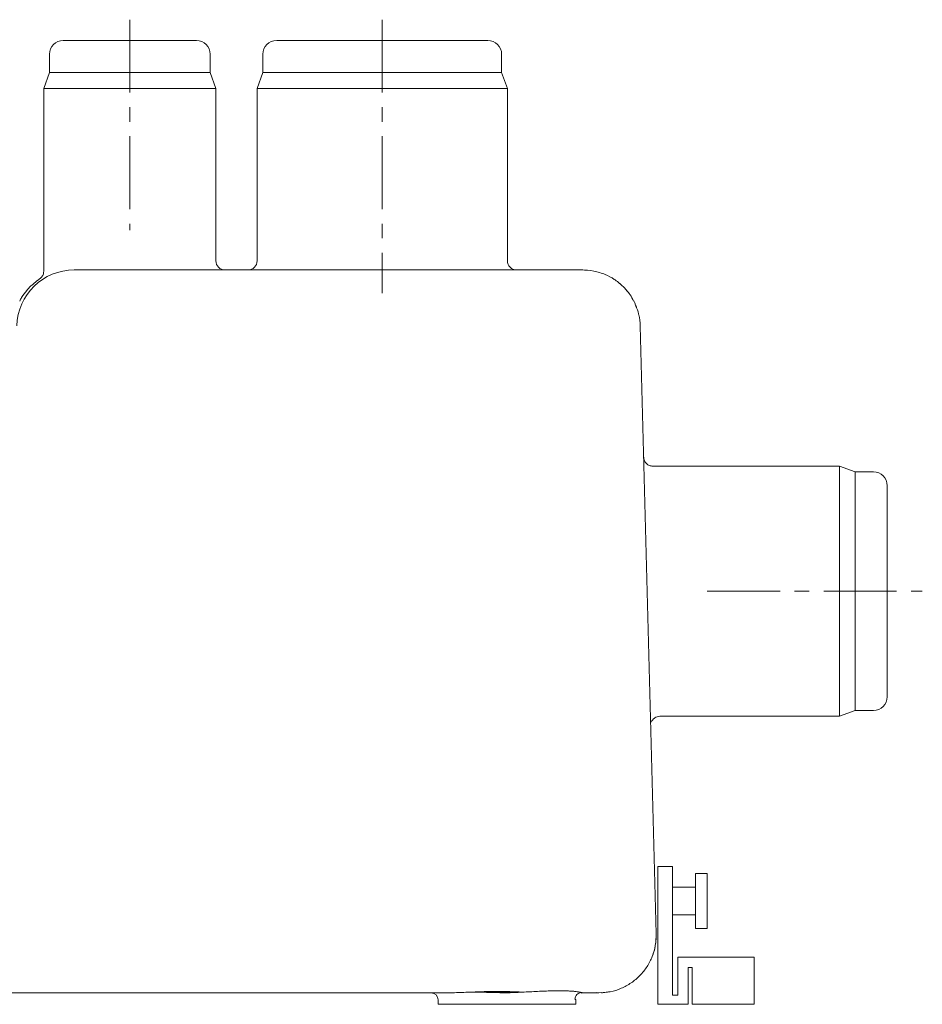
# Model space of a CAD drawing. Units: inches. Extents: x 490 to 3747, y 1083 to 2444.
# Drawn here: x 3231 to 3625, y 1931 to 2360 of the extents above; entities that cross this region are included whole.
import ezdxf

# ---------------------------------------------------------------- set-up
doc = ezdxf.new("R2010")
doc.units = ezdxf.units.IN
doc.header["$MEASUREMENT"] = 0
doc.linetypes.add('MITTE', pattern=[50.8, 31.75, -6.35, 6.35, -6.35])
doc.layers.add('Biral', color=160, linetype='Continuous')

msp = doc.modelspace()

# ---------------------------------------------------------------- linework, layer by layer
at = {"layer": 'Biral', "linetype": 'MITTE', "lineweight": 0}
for p, q in [((3279.3, 2359.82), (3279.3, 2268.04)), ((3389.3, 2359.82), (3389.3, 2240.7)), ((3530.84, 2110.76), (3624.57, 2110.76))]:
    msp.add_line(p, q, dxfattribs=at)
at = {"layer": 'Biral', "lineweight": 15}
for p, q in [((3308.3, 2350.76), (3250.3, 2350.76)), ((3435.3, 2350.76), (3343.3, 2350.76)), ((3244.3, 2344.76), (3244.3, 2336.76)), ((3314.3, 2336.76), (3314.3, 2344.76)), ((3337.3, 2344.76), (3337.3, 2336.76)), ((3441.3, 2336.76), (3441.3, 2344.76)), ((3244.3, 2336.76), (3241.8, 2329.89)), ((3314.3, 2336.76), (3244.3, 2336.76)), ((3316.8, 2329.89), (3314.3, 2336.76)), ((3337.3, 2336.76), (3334.8, 2329.89)), ((3441.3, 2336.76), (3337.3, 2336.76)), ((3443.8, 2329.89), (3441.3, 2336.76)), ((3241.8, 2329.89), (3241.8, 2250.14)), ((3316.8, 2329.89), (3241.8, 2329.89)), ((3316.8, 2254.76), (3316.8, 2329.89)), ((3334.8, 2329.89), (3334.8, 2254.76)), ((3443.8, 2329.89), (3334.8, 2329.89)), ((3443.8, 2254.76), (3443.8, 2329.89)), ((3401.73, 2250.76), (3255.07, 2250.76)), ((3501.69, 2226.41), (3508.63, 1961.41)), ((3588.43, 2165.26), (3507.17, 2165.26)), ((3595.3, 2162.76), (3588.43, 2165.26)), ((3588.43, 2056.26), (3588.43, 2165.26)), ((3603.3, 2162.76), (3595.3, 2162.76)), ((3595.3, 2058.76), (3595.3, 2162.76)), ((3609.3, 2064.76), (3609.3, 2156.76)), ((3510.25, 2056.26), (3588.43, 2056.26)), ((3588.43, 2056.26), (3595.3, 2058.76)), ((3595.3, 2058.76), (3603.3, 2058.76)), ((3506.52, 2053.72), (3506.52, 2053.68)), ((3515.8, 1990.76), (3509.3, 1990.76)), ((3509.3, 1970.76), (3509.3, 1990.76)), ((3515.8, 1990.76), (3515.8, 1970.76)), ((3530.8, 1987.76), (3525.8, 1987.76)), ((3525.8, 1987.76), (3525.8, 1963.76)), ((3530.8, 1987.76), (3530.8, 1963.76)), ((3525.8, 1981.76), (3515.8, 1981.76)), ((3509.3, 1970.76), (3509.3, 1930.76)), ((3515.8, 1934.76), (3515.8, 1970.76)), ((3515.8, 1969.76), (3525.8, 1969.76)), ((3525.8, 1963.76), (3530.8, 1963.76)), ((3508.13, 1955.73), (3508.16, 1955.98)), ((3506.87, 1951.54), (3506.77, 1951.27)), ((3518.05, 1951.26), (3518.05, 1934.76)), ((3531.3, 1951.26), (3518.05, 1951.26)), ((3531.3, 1951.26), (3551.3, 1951.26)), ((3551.3, 1930.76), (3551.3, 1951.26)), ((3522.55, 1946.76), (3524.3, 1946.76)), ((3522.55, 1930.76), (3522.55, 1946.76)), ((3524.3, 1946.76), (3524.3, 1930.76)), ((3059.94, 1935.76), (3408.67, 1935.76)), ((3408.67, 1935.76), (3416.51, 1935.76)), ((3440.6, 1935.76), (3440.66, 1935.64)), ((3476.49, 1935.76), (3475.92, 1935.64)), ((3484.81, 1935.88), (3483.64, 1935.76)), ((3413.63, 1932.76), (3413.63, 1930.76)), ((3473.63, 1930.76), (3473.63, 1932.8)), ((3473.63, 1932.8), (3473.63, 1932.8)), ((3518.05, 1934.76), (3515.8, 1934.76)), ((3413.63, 1930.76), (3473.63, 1930.76)), ((3509.3, 1930.76), (3522.55, 1930.76)), ((3524.3, 1930.76), (3531.3, 1930.76)), ((3551.3, 1930.76), (3531.3, 1930.76))]:
    msp.add_line(p, q, dxfattribs=at)
for centre, radius, start, end in [((3250.3, 2344.76), 6, 90, 180), ((3308.3, 2344.76), 6, 0, 90), ((3343.3, 2344.76), 6, 90, 180), ((3435.3, 2344.76), 6, 0, 90), ((3320.8, 2254.76), 4, 180, 270), ((3330.8, 2254.76), 4, 270, 0), ((3447.8, 2254.76), 4, 180, 270), ((3255.07, 2225.76), 25, 90, 178.5), ((3603.3, 2156.76), 6, 0, 90), ((3603.3, 2064.76), 6, 270, 0), ((3410.63, 1932.76), 3, 0, 90)]:
    msp.add_arc(centre, radius, start, end, dxfattribs=at)
for points, knots in [([(3241.8, 2250.14), (3241.79, 2249.89), (3241.76, 2249.4), (3241.54, 2248.67), (3241.22, 2248), (3240.9, 2247.61), (3240.74, 2247.42)], [0, 0, 0, 0, 0.249961, 0.500153, 0.750122, 1, 1, 1, 1]), ([(3401.73, 2250.76), (3404.01, 2250.76), (3408.59, 2250.76), (3415.5, 2250.76), (3422.45, 2250.76), (3429.42, 2250.76), (3436.26, 2250.76), (3442.85, 2250.76), (3449.08, 2250.76), (3454.84, 2250.76), (3460.03, 2250.76), (3464.58, 2250.76), (3468.42, 2250.76), (3471.54, 2250.76), (3473.89, 2250.76), (3475.49, 2250.76), (3476, 2250.76), (3476.23, 2250.76)], [0, 0, 0, 0, 0.0625255, 0.1250445, 0.190481, 0.2575731, 0.3260512, 0.3956068, 0.4658995, 0.5365668, 0.607234, 0.6775268, 0.7470823, 0.8155603, 0.8826526, 0.948089, 1, 1, 1, 1]), ([(3486.43, 2248.79), (3484.81, 2249.37), (3481.61, 2250.52), (3477.86, 2250.68), (3476.02, 2250.76)], [0, 0, 0, 0, 0.5068334, 1, 1, 1, 1]), ([(3486.43, 2248.79), (3484.81, 2249.37), (3481.61, 2250.52), (3477.86, 2250.68), (3476.02, 2250.76)], [0, 0, 0, 0, 0.506821, 1, 1, 1, 1]), ([(3476.7, 2250.76), (3476.69, 2250.76), (3476.67, 2250.76), (3476.29, 2250.76), (3476.23, 2250.76)], [0, 0, 0, 0, 0.856355, 1, 1, 1, 1]), ([(3486.41, 2248.76), (3487.8, 2248.17), (3489.46, 2247.46), (3490.84, 2246.32), (3491.06, 2246.14)], [0, 0, 0, 0, 0.838527, 1, 1, 1, 1]), ([(3240.74, 2247.42), (3238.79, 2245.96), (3238.31, 2245.61), (3237.48, 2244.89), (3236.86, 2244.34), (3236.22, 2243.76), (3235.27, 2242.85), (3234.76, 2242.29), (3234.4, 2241.88)], [0, 0, 0, 0, 0.26578, 0.372329, 0.470757, 0.572546, 0.689386, 1, 1, 1, 1]), ([(3495.85, 2241.83), (3495.5, 2242.23), (3495.03, 2242.75), (3494.06, 2243.66), (3493.59, 2244.09), (3493.26, 2244.39), (3492.94, 2244.67), (3492.51, 2245.05), (3491.71, 2245.74), (3491.33, 2246.02), (3491.04, 2246.23)], [0, 0, 0, 0, 0.337097, 0.442206, 0.482926, 0.519026, 0.554327, 0.592808, 0.69013, 1, 1, 1, 1]), ([(3495.85, 2241.83), (3495.5, 2242.23), (3495.03, 2242.75), (3494.06, 2243.66), (3493.59, 2244.09), (3493.26, 2244.39), (3492.94, 2244.67), (3492.51, 2245.05), (3491.71, 2245.74), (3491.33, 2246.02), (3491.04, 2246.23)], [0, 0, 0, 0, 0.337098, 0.442209, 0.48293, 0.519033, 0.554334, 0.592817, 0.690137, 1, 1, 1, 1]), ([(3231.38, 2237.21), (3231.63, 2237.74), (3232.41, 2239.43), (3233.61, 2240.87), (3234.43, 2241.86)], [0, 0, 0, 0, 0.311918, 1, 1, 1, 1]), ([(3495.76, 2241.75), (3496.29, 2241.18), (3497.53, 2239.83), (3498.34, 2238.17), (3498.81, 2237.21)], [0, 0, 0, 0, 0.421433, 1, 1, 1, 1]), ([(3500.92, 2231.94), (3500.81, 2232.33), (3500.67, 2232.82), (3500.27, 2233.83), (3500.08, 2234.3), (3499.99, 2234.54), (3499.92, 2234.71), (3499.86, 2234.88), (3499.77, 2235.11), (3499.6, 2235.56), (3499.25, 2236.5), (3499.05, 2236.93), (3498.9, 2237.26)], [0, 0, 0, 0, 0.337008, 0.436551, 0.472942, 0.48902, 0.504401, 0.519749, 0.535731, 0.571745, 0.669829, 1, 1, 1, 1]), ([(3500.86, 2231.92), (3500.95, 2231.68), (3501.55, 2229.92), (3501.63, 2228.04), (3501.69, 2226.41)], [0, 0, 0, 0, 0.137343, 1, 1, 1, 1]), ([(3507.19, 2165.26), (3506.67, 2165.32), (3505.63, 2165.44), (3504.32, 2166.34), (3503.4, 2167.65), (3503.26, 2168.68), (3503.19, 2169.2)], [0, 0, 0, 0, 0.250381, 0.50003, 0.749899, 1, 1, 1, 1]), ([(3506.52, 2053.68), (3506.7, 2054.05), (3507.05, 2054.77), (3507.95, 2055.6), (3509.05, 2056.15), (3509.85, 2056.22), (3510.25, 2056.26)], [0, 0, 0, 0, 0.249992, 0.499361, 0.749597, 1, 1, 1, 1]), ([(3508.63, 1961.41), (3508.58, 1959.75), (3508.47, 1956.42), (3507.06, 1951.59), (3504.79, 1947.12), (3501.67, 1943.2), (3497.83, 1939.95), (3493.42, 1937.63), (3490.03, 1936.37), (3488.14, 1936.21), (3487.91, 1936.19)], [0, 0, 0, 0, 0.140089, 0.280179, 0.420268, 0.560357, 0.700446, 0.840536, 0.980625, 1, 1, 1, 1]), ([(3508.63, 1961.41), (3508.63, 1960.4), (3508.64, 1958.85), (3508.39, 1957.42), (3508.3, 1956.92)], [0, 0, 0, 0, 0.6502296, 1, 1, 1, 1]), ([(3508.18, 1956.15), (3508.15, 1955.94), (3508.01, 1954.94), (3507.59, 1953.49), (3507.16, 1952.34), (3506.98, 1951.84)], [0, 0, 0, 0, 0.129482, 0.624737, 1, 1, 1, 1]), ([(3416.51, 1935.76), (3417.39, 1935.77), (3419.3, 1935.78), (3422.37, 1935.87), (3425.64, 1935.99), (3430, 1936.16), (3435.39, 1936.33), (3441.13, 1936.36), (3445.91, 1936.25), (3448.87, 1936.12), (3450.39, 1936.08), (3450.65, 1936.07)], [0, 0, 0, 0, 0.075563, 0.165002, 0.253805, 0.342124, 0.517714, 0.693252, 0.834486, 0.971063, 1, 1, 1, 1]), ([(3426.66, 1936.03), (3427.59, 1936.02), (3430.33, 1936), (3434.54, 1935.97), (3439.09, 1935.94), (3442.91, 1935.92), (3445.57, 1935.91), (3446.96, 1935.91), (3447.32, 1935.91)], [0, 0, 0, 0, 0.127636, 0.377575, 0.597024, 0.786336, 0.945796, 1, 1, 1, 1]), ([(3440.6, 1935.76), (3441.78, 1935.77), (3444.03, 1935.79), (3446.26, 1935.87), (3447.32, 1935.91)], [0, 0, 0, 0, 0.5241133, 1, 1, 1, 1]), ([(3476.47, 1935.79), (3476.47, 1935.8), (3476.47, 1935.81), (3476.11, 1935.92), (3475.36, 1936.08), (3474.23, 1936.26), (3472.76, 1936.43), (3470.96, 1936.56), (3468.85, 1936.65), (3466.44, 1936.67), (3463.77, 1936.65), (3460.88, 1936.56), (3457.78, 1936.43), (3454.52, 1936.26), (3451.14, 1936.08), (3447.67, 1935.92), (3444.69, 1935.8), (3442.87, 1935.79), (3442.24, 1935.78)], [0, 0, 0, 0, 0.01931, 0.086345, 0.15359, 0.22101, 0.288573, 0.356248, 0.423995, 0.491786, 0.559577, 0.627327, 0.695004, 0.762565, 0.82998, 0.897225, 0.964262, 1, 1, 1, 1]), ([(3473.23, 1933), (3473.29, 1933.36), (3473.4, 1934.08), (3474.04, 1935.01), (3474.95, 1935.7), (3475.69, 1935.85), (3476.06, 1935.93)], [0, 0, 0, 0, 0.248136, 0.496939, 0.747528, 1, 1, 1, 1]), ([(3476.47, 1935.78), (3476.5, 1935.78), (3477.52, 1935.78), (3479.23, 1935.78), (3481.58, 1935.78), (3482.64, 1935.78), (3483.19, 1935.78)], [0, 0, 0, 0, 0.008784, 0.308907, 0.639307, 1, 1, 1, 1]), ([(3482.59, 1935.86), (3482.85, 1935.83), (3483.18, 1935.78), (3483.08, 1935.77), (3483.06, 1935.77)], [0, 0, 0, 0, 0.799502, 1, 1, 1, 1]), ([(3482.97, 1935.76), (3483.05, 1935.76), (3483.59, 1935.76), (3483.62, 1935.76), (3483.64, 1935.76)], [0, 0, 0, 0, 0.139117, 1, 1, 1, 1]), ([(3484.82, 1935.79), (3485.17, 1935.81), (3485.71, 1935.84), (3485.66, 1935.92), (3485.64, 1935.95)], [0, 0, 0, 0, 0.635835, 1, 1, 1, 1]), ([(3484.82, 1935.79), (3485.17, 1935.81), (3485.71, 1935.84), (3485.66, 1935.92), (3485.64, 1935.95)], [0, 0, 0, 0, 0.635827, 1, 1, 1, 1]), ([(3485.53, 1935.86), (3485.98, 1935.9), (3486.89, 1935.97), (3487.6, 1936.08), (3487.95, 1936.13)], [0, 0, 0, 0, 0.496978, 1, 1, 1, 1]), ([(3473.23, 1933), (3473.29, 1932.98), (3473.46, 1932.92), (3473.61, 1932.85), (3473.61, 1932.81), (3473.62, 1932.8)], [0, 0, 0, 0, 0.228737, 0.67671, 1, 1, 1, 1])]:
    msp.add_open_spline(points, degree=3, knots=knots, dxfattribs=at)

doc.saveas('drawing.dxf')
